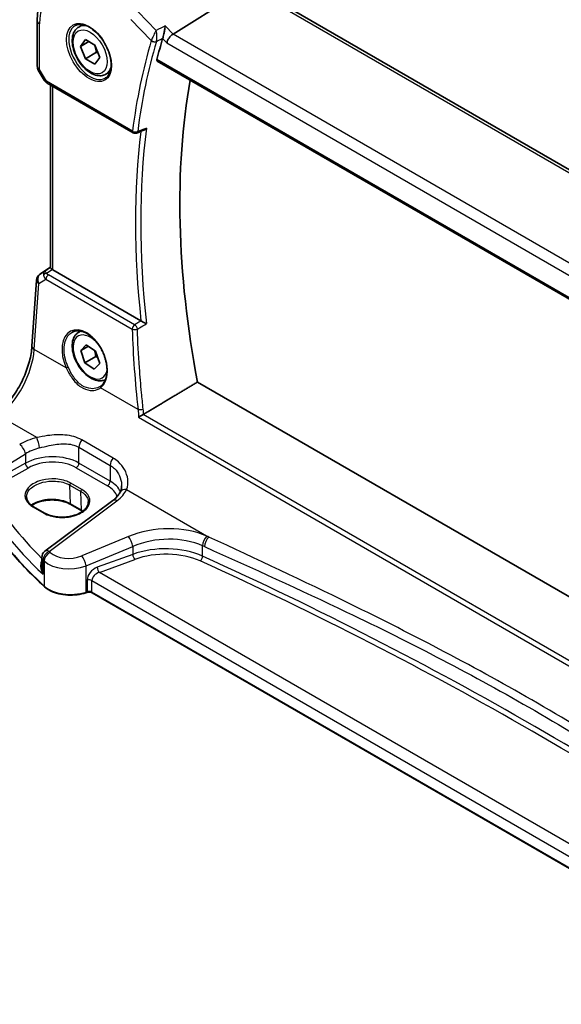
# Model space of a CAD drawing. Units: millimetres. Extents: x 0 to 5900, y 0 to 1124.
# Drawn here: x 70 to 139, y 225 to 351 of the extents above; entities that cross this region are included whole.
import ezdxf

# ---------------------------------------------------------------- set-up
doc = ezdxf.new("R2010")
doc.units = ezdxf.units.MM
for name, color, linetype, lineweight in [('Dimension (ISO)', 7, 'Continuous', 18), ('Visible (ISO)', 7, 'Continuous', 35), ('Visible Narrow (ISO)', 7, 'Continuous', 25)]:
    doc.layers.add(name, color=color, linetype=linetype, lineweight=lineweight)
doc.styles.add('Note Text (TK)', font='txt')
doc.dimstyles.new('Default - Method 1b (TK)', dxfattribs={"dimscale": 2.5, "dimtxt": 2.5, "dimasz": 2.5, "dimexe": 1, "dimexo": 1.5, "dimgap": 1, "dimtad": 1, "dimtoh": 1, "dimrnd": 1e-08, "dimdsep": 46, "dimtxsty": 'Note Text (TK)', "dimcen": 0.09, "dimdle": 5, "dimclrd": 100, "dimclre": 100, "dimclrt": 7, "dimadec": 1, "dimazin": 1, "dimtfac": 1, "dimtmove": 0, "dimatfit": 3, "dimfxl": 1, "dimtolj": 1, "dimlwd": -1, "dimlwe": -1, "dimarcsym": 0})

# ---------------------------------------------------------------- blocks, each defined once
blk = doc.blocks.new('*D14')
at = {"layer": 'Defpoints', "color": 0}
for p in [(84.31, 359.25), (222.12, 308.94), (222.12, 279.69)]:
    blk.add_point(p, dxfattribs=at)
at = {"layer": 'Dimension (ISO)', "color": 100}
for p, q in [((84.31, 363.58), (84.31, 391.39)), ((89.72, 385.37), (216.71, 312.06)), ((222.12, 284.02), (222.12, 311.82))]:
    blk.add_line(p, q, dxfattribs=at)
for points in [[(90.24, 386.28), (89.2, 384.47), (84.31, 388.5)], [(217.23, 312.96), (216.18, 311.16), (222.12, 308.94)]]:
    blk.add_solid(points, dxfattribs=at)
at = {"layer": 'Dimension (ISO)', "color": 7, "insert": (151.13, 355.75), "char_height": 6.25, "attachment_point": 4, "rotation": 330, "style": 'Note Text (TK)'}
blk.add_mtext('\\A1;{\\Q-30.000;\\W0.816;\\H0.816x; 195}', dxfattribs=at)

msp = doc.modelspace()

# ---------------------------------------------------------------- linework, layer by layer
at = {"layer": 'Visible (ISO)'}
for p, q in [((99.0996, 355.4515), (89.4491, 349.4129)), ((203.4791, 295.5601), (99.7802, 355.4307)), ((71.9923, 351.1348), (71.9923, 345.2783)), ((77.3254, 350.3272), (77.8505, 350.6303)), ((77.5679, 347.8399), (78.1802, 348.7111)), ((78.6285, 348.4523), (77.5679, 347.8399)), ((78.1802, 346.2616), (77.5679, 347.8399)), ((78.1802, 348.7111), (79.405, 348.004)), ((79.405, 348.004), (80.0173, 346.4257)), ((79.5944, 347.0781), (78.1802, 346.2616)), ((79.405, 345.5545), (78.1802, 346.2616)), ((80.0173, 346.4257), (79.405, 345.5545)), ((87.4222, 345.9582), (193.3828, 284.7818)), ((72.1263, 344.7783), (72.8629, 343.5024)), ((80.8254, 344.265), (81.3505, 344.5682)), ((73.264, 343.1251), (84.3285, 336.737)), ((73.7045, 319.3984), (73.7045, 342.8708)), ((72.3323, 318.5612), (73.7045, 319.4774)), ((85.3221, 312.581), (73.9974, 319.1194)), ((71.3073, 309.3107), (71.8899, 317.798)), ((77.3254, 311.1354), (77.5532, 311.2669)), ((77.5719, 308.7602), (78.2681, 309.5218)), ((78.5561, 309.3285), (77.5719, 308.7602)), ((78.0964, 307.1794), (77.5719, 308.7602)), ((78.2681, 309.5218), (79.4888, 308.7025)), ((79.4888, 308.7025), (80.0133, 307.1217)), ((79.5106, 307.9959), (78.0964, 307.1794)), ((79.3171, 306.3602), (78.0964, 307.1794)), ((80.0133, 307.1217), (79.3171, 306.3602)), ((194.843, 245.6749), (92.5796, 304.7167)), ((71.5248, 288.7087), (72.9391, 287.8922)), ((81.6884, 289.5012), (72.9783, 282.9875)), ((77.7135, 288.1781), (76.2993, 288.9946)), ((72.5771, 282.1867), (72.5771, 280.9777)), ((78.374, 277.7056), (78.2248, 277.6559)), ((170.6308, 224.787), (79.0557, 277.6579))]:
    msp.add_line(p, q, dxfattribs=at)
for centre, radius, start, end in [((72.9923, 345.2783), 1, 180, 210), ((84.5785, 337.17), 0.5, 240, 291.890484), ((72.8875, 317.7296), 1, 123.72965, 176.07356), ((73.5771, 282.1867), 1, 126.78998, 180)]:
    msp.add_arc(centre, radius, start, end, dxfattribs=at)
for centre, major_axis, ratio, start_param, end_param in [((89.3501, 348.6974), (-0.6212, -0.7936), 0.45894474, 4.04417731, 5.56261376), ((164.1404, 279.3228), (-56.0062, 97.0056), 0.57735027, 0.50141256, 0.53670385), ((169.0901, 282.1805), (-55.7, 96.4752), 0.57735027, 0.6015685, 1.02558233), ((12826.2035, -8121.1522), (19495.9411, -1419.7487), 0.52500312, 2.32057445, 2.32063593), ((74.7045, 319.5991), (-0.9987, -0.083), 0.6252357, 0.59930526, 0.73345339), ((77.2044, 307.1004), (3.1847, -2.6746), 0.57298861, 6.10419143, 6.14949048)]:
    msp.add_ellipse(centre, major_axis=major_axis, ratio=ratio, start_param=start_param, end_param=end_param, dxfattribs=at)
for points, knots in [([(74.1386, 355.9867), (73.8508, 355.7949), (73.5878, 355.5655), (73.1219, 355.0459), (72.919, 354.7559), (72.5749, 354.13), (72.4336, 353.794), (72.2101, 353.0866), (72.1277, 352.7151), (72.0188, 351.9442), (71.9923, 351.5447), (71.9923, 351.1348)], [2.393260873, 2.393260873, 2.393260873, 2.393260873, 2.542927229, 2.542927229, 2.692593585, 2.692593585, 2.842259942, 2.842259942, 2.991926298, 2.991926298, 3.141592654, 3.141592654, 3.141592654, 3.141592654]), ([(76.8913, 350.5254), (77.1043, 350.6365), (77.3559, 350.6843), (77.8973, 350.6385), (78.1799, 350.5572), (78.753, 350.2801), (79.0426, 350.0885), (79.6054, 349.6111), (79.8785, 349.3253), (80.3795, 348.6872), (80.6072, 348.3347), (80.9923, 347.5999), (81.1497, 347.2176), (81.3777, 346.4645), (81.4486, 346.0938), (81.499, 345.404), (81.4789, 345.0848), (81.3553, 344.5285), (81.2516, 344.2925), (81.0194, 343.9764), (80.9069, 343.8706), (80.7801, 343.7899)], [3.95168604, 3.95168604, 3.95168604, 3.95168604, 4.30898817, 4.30898817, 4.63132462, 4.63132462, 4.94280445, 4.94280445, 5.25494337, 5.25494337, 5.56846939, 5.56846939, 5.88232946, 5.88232946, 6.19532337, 6.19532337, 6.50679228, 6.50679228, 6.8203244, 6.8203244, 7.04388825, 7.04388825, 7.04388825, 7.04388825]), ([(88.436, 350.4656), (88.4359, 350.4641), (88.4357, 350.4625), (88.4178, 350.2977), (88.392, 350.1124), (88.3338, 349.7673), (88.3038, 349.6089), (88.245, 349.3365), (88.2178, 349.2214), (88.1657, 349.0263), (88.1418, 348.9457), (88.1185, 348.8776)], [-0.00060704, -0.00060704, -0.00060704, -0.00060704, 0, 0, 0.062190985, 0.062190985, 0.11039046, 0.11039046, 0.146440978, 0.146440978, 0.176581471, 0.176581471, 0.176581471, 0.176581471]), ([(80.8254, 344.265), (80.6363, 344.1558), (80.4225, 344.0914), (79.9612, 344.0517), (79.7128, 344.0835), (79.1872, 344.2426), (78.9097, 344.3823), (78.366, 344.7556), (78.1004, 344.9927), (77.6141, 345.5337), (77.3931, 345.8371), (77.0145, 346.4804), (76.8567, 346.82), (76.6185, 347.5063), (76.5384, 347.8528), (76.4682, 348.5241), (76.4786, 348.8487), (76.6012, 349.4368), (76.7113, 349.7029), (76.9983, 350.088), (77.1507, 350.2263), (77.3254, 350.3272)], [2.3561945, 2.3561945, 2.3561945, 2.3561945, 2.62003967, 2.62003967, 2.90796976, 2.90796976, 3.23592162, 3.23592162, 3.57553652, 3.57553652, 3.91252176, 3.91252176, 4.24783551, 4.24783551, 4.58455706, 4.58455706, 4.92411755, 4.92411755, 5.25395078, 5.25395078, 5.49778715, 5.49778715, 5.49778715, 5.49778715]), ([(87.4222, 345.9582), (87.4207, 345.9591), (87.4193, 345.9599), (87.3921, 345.9773), (87.3735, 346.0045), (87.3591, 346.0734), (87.3619, 346.1141), (87.3724, 346.1561)], [0.0367310841, 0.0367310841, 0.0367310841, 0.0367310841, 0.0378015571, 0.0378015571, 0.0570151694, 0.0570151694, 0.0751216968, 0.0751216968, 0.0751216968, 0.0751216968]), ([(72.8629, 343.5024), (72.8843, 343.4653), (72.9076, 343.4319), (72.9563, 343.3706), (72.9818, 343.3427), (73.0343, 343.2908), (73.0614, 343.2668), (73.117, 343.2219), (73.1454, 343.2009), (73.2037, 343.1613), (73.2336, 343.1427), (73.264, 343.1251)], [0.83221459, 0.83221459, 0.83221459, 0.83221459, 0.955310532, 0.955310532, 1.078406474, 1.078406474, 1.201502415, 1.201502415, 1.324598357, 1.324598357, 1.447694299, 1.447694299, 1.447694299, 1.447694299]), ([(85.6734, 337.071), (85.7325, 337.0948), (85.7899, 337.1278), (85.9139, 337.2183), (85.9789, 337.281), (86.0362, 337.3513), (86.0371, 337.3524), (86.038, 337.3535)], [-0.0472001253, -0.0472001253, -0.0472001253, -0.0472001253, -0.0268186929, -0.0268186929, 0, 0, 0.0004302138, 0.0004302138, 0.0004302138, 0.0004302138]), ([(73.9091, 319.1783), (73.8827, 319.1987), (73.8589, 319.2178), (73.782, 319.2822), (73.7411, 319.3227), (73.7097, 319.3713), (73.7046, 319.3858), (73.7046, 319.3984)], [0.7831655842, 0.7831655842, 0.7831655842, 0.7831655842, 0.7957694984, 0.7957694984, 0.8296099292, 0.8296099292, 0.8479319446, 0.8479319446, 0.8479319446, 0.8479319446]), ([(86.038, 312.2222), (86.0371, 312.2226), (86.0362, 312.2231), (85.9887, 312.2463), (85.9364, 312.2721), (85.8261, 312.3267), (85.768, 312.3556), (85.6479, 312.4155), (85.5856, 312.4468), (85.4763, 312.5019), (85.4294, 312.5256), (85.371, 312.5554), (85.3564, 312.5629), (85.3424, 312.57)], [-0.085706081, -0.085706081, -0.085706081, -0.085706081, -0.0852793671, -0.0852793671, -0.0633174301, -0.0633174301, -0.0423730066, -0.0423730066, -0.021692389, -0.021692389, -0.005618747, -0.005618747, 0, 0, 0, 0]), ([(76.5102, 311.1348), (76.6265, 311.1955), (76.7507, 311.2397), (77.0112, 311.2939), (77.1472, 311.3044), (77.4251, 311.2916), (77.5664, 311.2695), (77.8517, 311.1942), (77.9954, 311.142), (78.283, 311.0087), (78.4269, 310.928), (78.7122, 310.7397), (78.8536, 310.6322), (79.1305, 310.3926), (79.266, 310.2604), (79.5277, 309.9745), (79.6539, 309.8207), (79.8935, 309.4951), (80.0069, 309.3233), (80.2178, 308.9661), (80.3153, 308.7807), (80.4917, 308.4011), (80.5706, 308.2068), (80.7075, 307.8148), (80.7656, 307.617), (80.8595, 307.2231), (80.8954, 307.0271), (80.9439, 306.6421), (80.9567, 306.4531), (80.9592, 306.0874), (80.9489, 305.9106), (80.9061, 305.5735), (80.8735, 305.4133), (80.7873, 305.1129), (80.7335, 304.9729), (80.6063, 304.7154), (80.5326, 304.5983), (80.3618, 304.3825), (80.2633, 304.2863), (80.1564, 304.2065)], [-0.75859894, -0.75859894, -0.75859894, -0.75859894, -0.58456855, -0.58456855, -0.41374784, -0.41374784, -0.24995239, -0.24995239, -0.09111058, -0.09111058, 0.06542018, 0.06542018, 0.22121784, 0.22121784, 0.37702944, 0.37702944, 0.5331466, 0.5331466, 0.68963751, 0.68963751, 0.84646365, 0.84646365, 1.00353309, 1.00353309, 1.16072602, 1.16072602, 1.31791479, 1.31791479, 1.47499734, 1.47499734, 1.63196791, 1.63196791, 1.78906186, 1.78906186, 1.94701848, 1.94701848, 2.10743664, 2.10743664, 2.28141381, 2.28141381, 2.28141381, 2.28141381]), ([(80.7535, 305.0343), (80.5828, 304.9484), (80.395, 304.8972), (79.9612, 304.8598), (79.7128, 304.8917), (79.1872, 305.0507), (78.9097, 305.1904), (78.366, 305.5637), (78.1004, 305.8009), (77.6141, 306.3419), (77.3931, 306.6453), (77.0145, 307.2886), (76.8567, 307.6281), (76.6185, 308.3144), (76.5384, 308.661), (76.4682, 309.3323), (76.4786, 309.6569), (76.6012, 310.2449), (76.7113, 310.511), (76.9983, 310.8962), (77.1507, 311.0345), (77.3254, 311.1354)], [1.26090738, 1.26090738, 1.26090738, 1.26090738, 1.49180915, 1.49180915, 1.77973923, 1.77973923, 2.1076911, 2.1076911, 2.44730599, 2.44730599, 2.78429123, 2.78429123, 3.11960498, 3.11960498, 3.45632653, 3.45632653, 3.79588702, 3.79588702, 4.12572025, 4.12572025, 4.36955662, 4.36955662, 4.36955662, 4.36955662]), ([(66.5287, 300.4143), (66.9982, 300.7653), (67.4738, 301.2026), (68.3855, 302.2137), (68.8216, 302.7872), (69.6125, 304.0205), (69.9672, 304.6802), (70.5637, 306.0273), (70.8054, 306.7147), (71.1566, 308.0548), (71.2659, 308.7073), (71.3073, 309.3107)], [-1.48352986, -1.48352986, -1.48352986, -1.48352986, -1.20427718, -1.20427718, -0.9250245, -0.9250245, -0.64577182, -0.64577182, -0.36651914, -0.36651914, -0.08726646, -0.08726646, -0.08726646, -0.08726646]), ([(85.0127, 300.2051), (85.0134, 300.2056), (85.0142, 300.2062), (85.053, 300.2353), (85.0968, 300.2657), (85.1913, 300.3274), (85.2421, 300.3588), (85.352, 300.4229), (85.4114, 300.4556), (85.5138, 300.508), (85.5561, 300.5284), (85.5965, 300.5463)], [-0.0818173371, -0.0818173371, -0.0818173371, -0.0818173371, -0.0814247462, -0.0814247462, -0.0615797824, -0.0615797824, -0.0423522405, -0.0423522405, -0.0221875195, -0.0221875195, -0.0077896532, -0.0077896532, -0.0077896532, -0.0077896532]), ([(72.9052, 278.4342), (72.012, 279.2578), (71.1609, 280.0969), (69.5462, 281.803), (68.7825, 282.67), (67.3452, 284.4292), (66.6716, 285.3213), (65.4169, 287.1273), (64.8358, 288.0413), (63.7683, 289.8881), (63.2819, 290.8208), (62.8437, 291.7612)], [1.796767008, 1.796767008, 1.796767008, 1.796767008, 1.856095048, 1.856095048, 1.915423088, 1.915423088, 1.974751129, 1.974751129, 2.034079169, 2.034079169, 2.093407209, 2.093407209, 2.093407209, 2.093407209]), ([(82.8284, 291.4101), (82.8284, 291.3477), (82.8258, 291.2861), (82.8155, 291.1656), (82.8079, 291.1066), (82.7878, 290.9918), (82.7753, 290.936), (82.746, 290.828), (82.7291, 290.7758), (82.6912, 290.6754), (82.6702, 290.6272), (82.6473, 290.5812)], [0.477289941, 0.477289941, 0.477289941, 0.477289941, 0.514862631, 0.514862631, 0.55243532, 0.55243532, 0.59000801, 0.59000801, 0.6275807, 0.6275807, 0.66515339, 0.66515339, 0.66515339, 0.66515339]), ([(70.6108, 290.0236), (70.6068, 289.9296), (70.6155, 289.836), (70.6586, 289.6496), (70.693, 289.5568), (70.7886, 289.3733), (70.8498, 289.2826), (70.9989, 289.1063), (71.0868, 289.0206), (71.2878, 288.8576), (71.4008, 288.7803), (71.5248, 288.7087)], [2.330615578, 2.330615578, 2.330615578, 2.330615578, 2.492810993, 2.492810993, 2.655006408, 2.655006408, 2.817201823, 2.817201823, 2.979397238, 2.979397238, 3.141592654, 3.141592654, 3.141592654, 3.141592654]), ([(82.6473, 290.5812), (82.6125, 290.5111), (82.5722, 290.4399), (82.4798, 290.296), (82.4278, 290.2232), (82.3118, 290.0772), (82.2479, 290.0039), (82.108, 289.8579), (82.0321, 289.7852), (81.8688, 289.6416), (81.7814, 289.5707), (81.6884, 289.5012)], [1.095161192, 1.095161192, 1.095161192, 1.095161192, 1.179816243, 1.179816243, 1.264471295, 1.264471295, 1.349126346, 1.349126346, 1.433781398, 1.433781398, 1.518436449, 1.518436449, 1.518436449, 1.518436449]), ([(76.2993, 288.9946), (76.0543, 289.136), (75.7675, 289.2573), (75.1376, 289.4445), (74.7944, 289.5103), (74.0868, 289.5779), (73.7225, 289.5795), (73.0115, 289.518), (72.6651, 289.4548), (72.0273, 289.2717), (71.736, 289.1519), (71.4098, 288.9681), (71.337, 288.923), (71.2685, 288.8762)], [1.57079633, 1.57079633, 1.57079633, 1.57079633, 1.88072913, 1.88072913, 2.19216339, 2.19216339, 2.50494837, 2.50494837, 2.81776756, 2.81776756, 3.12928365, 3.12928365, 3.22506801, 3.22506801, 3.22506801, 3.22506801]), ([(72.9391, 287.8922), (73.0577, 287.8237), (73.1864, 287.7604), (73.4609, 287.6462), (73.6068, 287.5954), (73.9121, 287.5077), (74.0715, 287.4709), (74.4, 287.4125), (74.5691, 287.391), (74.9122, 287.3641), (75.0863, 287.3587), (75.435, 287.3642), (75.6095, 287.3751), (75.9543, 287.413), (76.1245, 287.4399), (76.456, 287.509), (76.6172, 287.5512), (76.9265, 287.6493), (77.0746, 287.7053), (77.3536, 287.8293), (77.4846, 287.8972), (77.7264, 288.043), (77.8373, 288.1208), (78.0366, 288.2839), (78.125, 288.3692), (78.2784, 288.5454), (78.343, 288.6363), (78.4483, 288.8228), (78.4882, 288.9184), (78.5457, 289.1252), (78.5586, 289.2362), (78.5538, 289.3467)], [3.14159265, 3.14159265, 3.14159265, 3.14159265, 3.29661977, 3.29661977, 3.45180837, 3.45180837, 3.60737591, 3.60737591, 3.76333461, 3.76333461, 3.91957975, 3.91957975, 4.07596322, 4.07596322, 4.232323, 4.232323, 4.38849864, 4.38849864, 4.54435451, 4.54435451, 4.69983674, 4.69983674, 4.85510909, 4.85510909, 5.01084342, 5.01084342, 5.16874999, 5.16874999, 5.33220725, 5.33220725, 5.52332273, 5.52332273, 5.52332273, 5.52332273]), ([(72.9052, 278.4342), (73.1282, 278.2286), (73.4017, 278.0468), (74.0237, 277.7416), (74.3725, 277.6182), (75.1151, 277.4383), (75.5089, 277.3818), (76.3072, 277.34), (76.7115, 277.3547), (77.4953, 277.4543), (77.8745, 277.5391), (78.2248, 277.6559)], [4.4864183, 4.4864183, 4.4864183, 4.4864183, 4.79341182, 4.79341182, 5.10040535, 5.10040535, 5.40739887, 5.40739887, 5.7143924, 5.7143924, 6.02138592, 6.02138592, 6.02138592, 6.02138592]), ([(78.374, 277.7056), (78.4154, 277.7194), (78.4616, 277.7306), (78.5587, 277.7456), (78.6098, 277.7495), (78.7118, 277.7495), (78.7628, 277.7456), (78.8599, 277.7306), (78.9061, 277.7194), (78.9889, 277.6918), (79.0256, 277.6753), (79.0557, 277.6579)], [3.40339204, 3.40339204, 3.40339204, 3.40339204, 3.66519143, 3.66519143, 3.92699082, 3.92699082, 4.1887902, 4.1887902, 4.45058959, 4.45058959, 4.71238898, 4.71238898, 4.71238898, 4.71238898])]:
    msp.add_open_spline(points, degree=3, knots=knots, dxfattribs=at)
for points, weights in [([(79.3315, 348.0464), (79.5142, 347.6308), (79.5944, 347.0781)], [1.07507328929, 1.09062147895, 1]), ([(79.5944, 347.0781), (79.6974, 347.0453), (79.79, 347.0117)], [1, 1.01779072451, 1.03148954498]), ([(79.3598, 308.7891), (79.4678, 308.4428), (79.5106, 307.9959)], [1.0769666907, 1.07190326087, 1]), ([(79.5106, 307.9959), (79.6425, 307.9444), (79.7577, 307.8921)], [1, 1.02297252943, 1.03912236628])]:
    msp.add_rational_spline(points, weights, degree=2, dxfattribs=at)
for points, degree in [([(88.1185, 348.8776), (88.1147, 348.8665), (88.1112, 348.8557), (88.1081, 348.845)], 3), ([(85.3221, 312.581), (85.3286, 312.5773), (85.3353, 312.5736), (85.3424, 312.57)], 3), ([(92.5796, 304.7167), (89.1289, 302.6542), (85.6595, 300.5789)], 2), ([(85.5965, 300.5463), (85.6186, 300.5562), (85.6397, 300.5671), (85.6595, 300.5789)], 3), ([(77.8212, 288.113), (77.7862, 288.1351), (77.7503, 288.1568), (77.7135, 288.1781)], 3)]:
    msp.add_open_spline(points, degree=degree, dxfattribs=at)
at = {"layer": 'Visible Narrow (ISO)'}
for p, q in [((99.2432, 355.3586), (202.9421, 295.4881)), ((87.2732, 349.8904), (84.9684, 352.2855)), ((72.2852, 344.87), (72.2852, 350.7266)), ((84.0361, 351.293), (86.643, 348.5838)), ((89.4491, 349.4129), (88.436, 350.4656)), ((193.6443, 289.2557), (89.4491, 349.4129)), ((88.1081, 348.845), (88.643, 348.2891)), ((88.643, 348.2891), (193.025, 288.0242)), ((193.3439, 284.9734), (87.3724, 346.1561)), ((72.2852, 344.87), (72.1263, 344.7783)), ((73.1605, 343.354), (72.2852, 344.87)), ((84.225, 336.9659), (73.1605, 343.354)), ((73.9974, 319.1194), (73.9974, 342.7017)), ((72.3512, 318.573), (73.7045, 319.4766)), ((72.9439, 318.9193), (72.3512, 318.573)), ((73.7045, 319.4227), (72.9439, 318.9193)), ((73.198, 318.7077), (73.9091, 319.1783)), ((72.1831, 317.394), (73.0952, 317.927)), ((73.0952, 317.927), (84.1883, 311.5224)), ((84.5096, 312.0791), (73.4166, 318.4836)), ((71.6006, 308.9066), (72.1831, 317.394)), ((75.7219, 306.5272), (71.6006, 308.9066)), ((84.9454, 301.202), (80.1352, 303.9791)), ((71.9162, 297.591), (67.066, 300.3913)), ((85.0127, 300.2051), (192.9487, 237.8882)), ((192.9705, 238.5539), (85.5965, 300.5463)), ((81.7388, 294.9578), (77.7172, 297.2797)), ((77.3423, 296.3424), (81.3639, 294.0206)), ((77.3423, 294.3123), (77.3423, 296.3424)), ((65.8252, 292.6304), (70.4611, 295.4854)), ((70.4611, 295.4854), (70.4611, 294.2947)), ((70.4611, 294.2947), (65.8252, 291.7071)), ((66.1721, 291.0917), (70.808, 293.6793)), ((77.0011, 293.7073), (81.0227, 291.3854)), ((81.3639, 291.9904), (77.3423, 294.3123)), ((81.3639, 294.0206), (81.3639, 291.9904)), ((76.1842, 291.4752), (77.5985, 290.6587)), ((76.258, 289.0805), (76.1842, 291.4752)), ((77.7349, 290.9064), (76.3206, 291.7229)), ((83.4812, 290.9139), (94.0503, 284.8118)), ((77.6722, 288.264), (77.5985, 290.6587)), ((71.4199, 288.6958), (72.8341, 287.8793)), ((73.5155, 282.9645), (82.2256, 289.4781)), ((77.6722, 288.264), (76.258, 289.0805)), ((83.7047, 284.8817), (77.6999, 282.4017)), ((78.2615, 281.1239), (84.2663, 283.6039)), ((84.2663, 283.6039), (84.2663, 282.5853)), ((93.2375, 282.3612), (93.2375, 283.695)), ((84.2663, 282.5853), (79.7087, 280.9211)), ((72.7279, 280.0259), (72.7279, 281.8819)), ((72.8713, 281.7449), (72.8713, 278.52)), ((78.2615, 277.7456), (78.2615, 281.1239)), ((79.971, 280.2702), (84.5287, 281.9344)), ((171.1146, 227.6485), (79.971, 280.2702)), ((78.4108, 279.2645), (78.4108, 277.7953)), ((79.0143, 279.2186), (170.6326, 226.3228)), ((79.0143, 277.7495), (79.0143, 279.2186)), ((78.4108, 277.7953), (78.2615, 277.7456)), ((170.6308, 224.8547), (79.0143, 277.7495))]:
    msp.add_line(p, q, dxfattribs=at)
for centre, major_axis, ratio, start_param, end_param in [((78.6512, 347.0512), (-4.5014, 7.7967), 0.57735027, 5.49778714, 7.06858347), ((72.9923, 351.1348), (-1, 0), 0.57735027, 0, 0.78539816), ((78.7877, 347.13), (1.945, -3.3688), 0.57735027, 3.11689743, 6.30788053), ((79.0754, 347.2961), (-1.75, 3.0311), 0.57735027, 5.74410196, 6.28318531), ((163.0797, 278.7104), (56.3009, -97.516), 0.57735027, 3.64319981, 3.78809755), ((163.4025, 278.8967), (-56.0519, 97.0847), 0.57735027, 0.50160716, 0.64650489), ((86.9966, 348.7879), (-0.4795, 0.1418), 0.71591311, 0.97361703, 2.4571469), ((87.0018, 348.8043), (-0.4731, 0.1619), 0.68910107, 1.00789198, 2.48687807), ((72.9923, 345.2783), (-1, 0), 0.57735027, 0, 0.78539816), ((79.0754, 347.2961), (1.75, -3.0311), 0.57735027, 0, 0.53908334), ((73.8985, 343.7087), (1.0509, 0.1639), 0.32934228, 3.26824191, 3.88372162), ((73.514, 343.5581), (-0.25, -0.433), 0.57735027, 5.49778714, 6.28318531), ((84.5785, 337.17), (-0.4958, 0.0645), 0.65172277, 0.8651871, 2.34871696), ((84.5785, 337.17), (-0.25, -0.433), 0.57735027, 5.49778714, 6.28318531), ((164.1404, 279.3228), (56.2353, -97.4024), 0.57735027, 3.79503328, 4.06075759), ((84.5785, 337.17), (0.1864, -0.4639), 0.5800335, 0, 0.72519729), ((164.4631, 279.5091), (-55.9862, 96.971), 0.57735027, 0.64751987, 0.92327645), ((73.4802, 318.0758), (0.5198, -0.8544), 0.50513422, 3.18085107, 3.9649682), ((73.4802, 318.0758), (-0.5406, 0.8414), 0.14285003, 5.46568625, 6.24980338), ((72.8875, 317.7296), (-0.9977, 0.0685), 0.52219131, 0, 0.82332442), ((72.8875, 317.7296), (-0.5045, 0.8634), 0.77915995, 0.0482238, 1.50509308), ((72.8875, 317.7296), (-0.5553, 0.8317), 0.59411967, 6.24561175, 6.28318531), ((73.2288, 318.3188), (-0.4703, -0.1699), 0.7690198, 4.50458337, 5.47191268), ((73.8668, 318.3017), (-1.0163, 0.4436), 0.68018995, 0.37155991, 1.04431206), ((73.4474, 318.0947), (-0.25, -0.433), 0.57735027, 4.01425728, 5.41052068), ((73.836, 318.6906), (-0.6478, 0.1178), 0.51534664, 0.29110912, 0.96386127), ((78.0947, 307.542), (-1.7598, 3.7318), 0.62523539, 3.2683234, 7.83115103), ((79.0754, 308.1043), (-1.75, 3.0311), 0.57735027, 6.12914384, 6.28318531), ((84.5405, 311.6902), (-0.25, -0.433), 0.57735027, 4.01425728, 5.41052068), ((84.5405, 311.6902), (0.4997, 0.0174), 0.44501984, 3.91481614, 5.38660324), ((163.9571, 278.5495), (48.0769, -101.9618), 0.6252338, 4.11031134, 4.21095441), ((84.5405, 311.6902), (-0.2539, 0.4307), 0.47968433, 4.06439168, 5.48964993), ((78.7926, 307.941), (1.55, -2.6847), 0.57735027, 1.84261397, 6.91174679), ((66.6312, 306.209), (3.4331, 6.6751), 0.5421547, 3.98791397, 5.38417738), ((72.305, 309.2422), (-0.9977, 0.0685), 0.52219131, 0, 0.82332442), ((75.8627, 306.5943), (0.1821, 0.0827), 0.02266756, 3.81753588, 5.29646655), ((80.2761, 304.0462), (-0.1197, 0.1602), 0.77422827, 0, 1.41737835), ((85.2976, 301.3698), (-0.497, -0.0551), 0.37862133, 0.74202731, 2.20520182), ((73.7452, 294.0955), (-5.9919, -0.4983), 0.6252357, 4.97020724, 5.39348249), ((71.9778, 296.8132), (-0.2439, 0.9698), 0.20337592, 4.05934023, 5.59021707), ((78.0494, 296.7507), (0.5, 0.866), 0.57735027, 1.27447633, 2.35619449), ((69.792, 295.9145), (-0.5244, 0.8515), 0.49401856, 3.91402987, 5.4802648), ((73.8068, 293.3177), (4.9896, 0.5079), 0.63405227, 1.81611042, 2.23938568), ((73.8068, 292.1427), (-4.9993, -0.1405), 0.59519207, 3.9102629, 5.42869935), ((82.071, 294.4288), (0.5, 0.866), 0.57735027, 1.27447633, 2.35619449), ((70.7957, 294.0802), (-0.2437, 0.4366), 0.52588929, 0.79432256, 2.36329239), ((73.8191, 291.7419), (4.4992, 0.141), 0.59713441, 0.76668294, 2.28511939), ((76.9888, 294.1082), (0.25, 0.433), 0.57735027, 3.9618974, 5.49778714), ((144.9138, 304.564), (-85, 0), 0.57735027, 0.26278728, 0.55942748), ((76.3256, 291.5625), (0.1, 0.1732), 0.57735027, 0.82030475, 2.39110108), ((81.0104, 291.7863), (0.25, 0.433), 0.57735027, 3.9618974, 5.49778714), ((77.8407, 289.42), (4.4992, 0.141), 0.59713441, 0.17199903, 0.76668294), ((77.8284, 289.8209), (-4.9993, -0.1405), 0.59519207, 3.37308769, 3.9102629), ((77.7668, 291.7737), (-5.9919, -0.4983), 0.6252357, 2.35660959, 2.77988485), ((83.5428, 290.1361), (-0.8955, 0.445), 0.73052492, 5.1253777, 6.28318531), ((144.9138, 308.2697), (84.9855, 2.6314), 0.59690635, 3.44227987, 3.67935355), ((144.8891, 309.0714), (-83.9853, -2.6326), 0.59713441, 0.31802542, 0.5151299), ((73.8782, 287.7066), (-3.3655, 0), 0.57735027, 3.92699082, 5.61822269), ((77.7398, 290.746), (-0.1, -0.1732), 0.57735027, 3.9618974, 5.53269373), ((71.4248, 288.5355), (0.1, 0.1732), 0.57735027, 0, 0.82030475), ((76.3993, 289.1678), (-0.1, -0.1732), 0.57735027, 5.53269373, 6.28318531), ((82.2873, 288.7003), (-0.5989, 0.8008), 0.55422158, 5.4329486, 6.28318531), ((72.8391, 287.719), (0.1, 0.1732), 0.57735027, 0, 0.82030475), ((77.8135, 288.3513), (-0.1, -0.1732), 0.57735027, 5.53269373, 6.28318531), ((75.2924, 286.8901), (-3.3655, 0), 0.57735027, 3.84316862, 3.92699082), ((88.2047, 280.2153), (-8.9879, -0.7474), 0.6252357, 3.98993056, 5.18404298), ((83.7663, 284.1039), (-0.3817, 0.9243), 0.35818112, 4.0008468, 5.54908364), ((88.2663, 279.4375), (7.9858, 0.7564), 0.63078087, 0.84061023, 2.03472266), ((93.8588, 284.1474), (0.4084, 0.9128), 0.51312604, 0.81645542, 2.300562), ((94.112, 284.034), (0.4089, 0.9126), 0.51350799, 0.81673878, 2.30083888), ((-216.2878, 23.7789), (-498.3465, -41.4401), 0.6252357, 3.98928295, 3.98993056), ((88.2663, 278.5299), (-7.9988, -0.2345), 0.59592145, 4.02440526, 5.21851769), ((-216.2262, 23.0011), (497.3447, 41.448), 0.62532566, 0.84756845, 0.84821605), ((73.5771, 282.1867), (-1, 0), 0.57735027, 0, 0.55624095), ((73.5771, 282.1867), (0.6923, 0.7216), 0.68179767, 1.02556477, 2.51138152), ((73.7188, 282.0513), (0.6896, 0.7242), 0.68058111, 1.02302302, 2.50877689), ((73.5771, 282.1867), (-0.5989, 0.8008), 0.55422158, 5.4329486, 6.28318531), ((144.8522, 314.4146), (-83.8867, -6.9756), 0.6252357, 0.50429618, 0.50748271), ((76.1999, 283.9571), (-2.996, -0.2491), 0.6252357, 0.50748271, 2.04245033), ((77.7615, 281.6239), (-0.3817, 0.9243), 0.35818112, 4.0008468, 5.54908364), ((84.5163, 282.3353), (0.1715, -0.4697), 0.38855278, 4.01637577, 5.57813932), ((88.2787, 278.1291), (7.4987, 0.235), 0.59713441, 0.88156745, 2.07567988), ((92.9268, 282.135), (-0.2066, -0.4553), 0.50966867, 0.76711154, 2.30323148), ((-216.2262, 42.9873), (-497.9325, -15.5916), 0.59711496, 3.79341116, 4.02318019), ((144.9138, 313.6368), (84.8885, 6.9678), 0.624708, 3.64660127, 3.6497878), ((76.2615, 283.1793), (3.9972, 0.2433), 0.61381849, 3.66367362, 5.19864124), ((79.7556, 279.7128), (-1.1336, -1.0369), 0.69790167, 4.17915678, 5.71504652), ((79.9587, 280.6711), (0.1715, -0.4697), 0.38855278, 4.01637577, 5.57813932), ((-216.2138, 42.5864), (497.4324, 15.5922), 0.59713441, 0.65179843, 0.88156745), ((80.0056, 279.4628), (0.9101, 0.5478), 0.71730704, 1.19811008, 2.73399982), ((73.0408, 278.5813), (-0.1356, -0.147), 0.6920291, 5.63934853, 6.28318531), ((76.2615, 279.7456), (-4, 0), 0.57735027, 0.55942748, 2.0943951), ((78.6608, 279.0145), (0.5, 0), 0.57735027, 0.78539816, 2.0943951), ((78.1615, 277.8456), (0.0632, -0.1897), 0.40824829, 0, 0.88607712), ((78.3108, 277.8953), (0.0632, -0.1897), 0.40824829, 0, 0.88607712), ((78.6608, 277.5453), (-0.5, 0), 0.57735027, 3.92699082, 5.23598776), ((79.1557, 277.8311), (-0.1, -0.1732), 0.57735027, 5.49778714, 6.28318531)]:
    msp.add_ellipse(centre, major_axis=major_axis, ratio=ratio, start_param=start_param, end_param=end_param, dxfattribs=at)
for centre, major_axis in [((78.6512, 347.0512), (-2.0449, 3.5419)), ((78.7926, 347.1328), (1.55, -2.6847))]:
    msp.add_ellipse(centre, major_axis=major_axis, ratio=0.57735027, dxfattribs=at)
for points in [[(88.436, 350.4656), (88.0484, 350.2739), (87.6608, 350.0821), (87.2732, 349.8904)], [(88.1185, 348.8776), (88.1182, 348.8774), (88.1179, 348.8773), (88.1176, 348.8771)], [(85.3424, 312.57), (85.3422, 312.5699), (85.342, 312.5698), (85.3418, 312.5697)], [(84.9454, 301.202), (84.985, 300.8764), (85.0076, 300.5431), (85.0127, 300.2051)], [(85.6595, 300.5789), (85.6502, 300.8058), (85.6333, 301.03), (85.6089, 301.2509)]]:
    msp.add_open_spline(points, degree=3, dxfattribs=at)
for points, knots in [([(87.2732, 349.8904), (87.2223, 349.7986), (87.1657, 349.6926), (87.0617, 349.4906), (87.0154, 349.3987), (86.9379, 349.2408), (86.9075, 349.1778), (86.8439, 349.0437), (86.8102, 348.971), (86.7498, 348.8375), (86.7227, 348.7761), (86.6824, 348.6818), (86.668, 348.6472), (86.655, 348.6151)], [-0.0004141171, -0.0004141171, -0.0004141171, -0.0004141171, 0.024413675, 0.024413675, 0.0430270415, 0.0430270415, 0.0548836278, 0.0548836278, 0.0681321586, 0.0681321586, 0.0799127283, 0.0799127283, 0.0872755843, 0.0872755843, 0.0872755843, 0.0872755843]), ([(87.3091, 348.4774), (87.3189, 348.5102), (87.3277, 348.546), (87.3478, 348.6445), (87.3572, 348.7097), (87.3714, 348.8529), (87.3754, 348.9318), (87.3776, 349.0789), (87.3763, 349.1485), (87.368, 349.3245), (87.3582, 349.4282), (87.3269, 349.6586), (87.3023, 349.7818), (87.2732, 349.8904)], [-0.0872755843, -0.0872755843, -0.0872755843, -0.0872755843, -0.0799127283, -0.0799127283, -0.0681321586, -0.0681321586, -0.0548836278, -0.0548836278, -0.0430270415, -0.0430270415, -0.024413675, -0.024413675, 0.0004141171, 0.0004141171, 0.0004141171, 0.0004141171]), ([(86.655, 348.6151), (86.6528, 348.6098), (86.6508, 348.6045), (86.6468, 348.5941), (86.6449, 348.5889), (86.643, 348.5838)], [-0.00242197639, -0.00242197639, -0.00242197639, -0.00242197639, -0.00121098819, -0.00121098819, 0, 0, 0, 0]), ([(87.3039, 348.461), (87.3047, 348.4637), (87.3055, 348.4664), (87.3072, 348.4719), (87.3081, 348.4746), (87.3091, 348.4774)], [0, 0, 0, 0, 0.00121098819, 0.00121098819, 0.00242197639, 0.00242197639, 0.00242197639, 0.00242197639]), ([(87.3091, 348.4774), (87.39, 348.5174), (87.4709, 348.5574), (87.5518, 348.5974), (87.7404, 348.6906), (87.929, 348.7839), (88.1176, 348.8771)], [0.258190298, 0.258190298, 0.258190298, 0.258190298, 0.289646637, 0.289646637, 0.289646637, 0.362989815, 0.362989815, 0.362989815, 0.362989815]), ([(86.038, 337.3535), (85.7323, 337.2306), (85.4266, 337.1076), (85.1208, 336.9847), (85.0461, 336.9547), (84.9713, 336.9246), (84.8965, 336.8945)], [-0.359292546, -0.359292546, -0.359292546, -0.359292546, -0.237961302, -0.237961302, -0.237961302, -0.208286957, -0.208286957, -0.208286957, -0.208286957]), ([(85.3418, 312.5697), (85.1504, 312.4568), (84.959, 312.344), (84.7676, 312.2312), (84.6816, 312.1805), (84.5956, 312.1298), (84.5096, 312.0791)], [0.755039962, 0.755039962, 0.755039962, 0.755039962, 0.831004993, 0.831004993, 0.831004993, 0.865134671, 0.865134671, 0.865134671, 0.865134671]), ([(84.8585, 311.5273), (84.9445, 311.578), (85.0304, 311.6286), (85.1164, 311.6793), (85.4236, 311.8603), (85.7308, 312.0412), (86.038, 312.2222)], [-0.865134671, -0.865134671, -0.865134671, -0.865134671, -0.831004993, -0.831004993, -0.831004993, -0.709091674, -0.709091674, -0.709091674, -0.709091674]), ([(85.6089, 301.2509), (85.5312, 301.9536), (85.459, 302.6548), (85.2904, 304.4207), (85.2014, 305.4832), (85.125, 306.5412), (85.0042, 308.2152), (84.9153, 309.8779), (84.8585, 311.5273)], [1.338810772, 1.338810772, 1.338810772, 1.338810772, 1.359196338, 1.359196338, 1.390278146, 1.390278146, 1.390278146, 1.439453848, 1.439453848, 1.439453848, 1.439453848]), ([(75.9647, 306.6365), (75.7749, 307.0576), (75.6326, 307.4989), (75.4036, 308.6565), (75.4193, 309.3587), (75.7566, 310.4695), (76.0653, 310.8868), (76.4837, 311.1207), (76.4969, 311.1278), (76.5102, 311.1348)], [-2.28141381, -2.28141381, -2.28141381, -2.28141381, -1.92848495, -1.92848495, -1.34133, -1.34133, -0.77683903, -0.77683903, -0.75859894, -0.75859894, -0.75859894, -0.75859894]), ([(75.7219, 306.5272), (75.9259, 306.0876), (76.1607, 305.659), (76.7689, 304.7902), (77.1657, 304.3786), (77.9879, 303.8424), (78.4043, 303.693), (79.1141, 303.6237), (79.4129, 303.6576), (79.8458, 303.8039), (79.9996, 303.8821), (80.1352, 303.9791)], [-0.711030897, -0.711030897, -0.711030897, -0.711030897, -0.563415585, -0.563415585, -0.376394202, -0.376394202, -0.20910789, -0.20910789, -0.080426112, -0.080426112, 0, 0, 0, 0]), ([(80.0654, 304.1437), (79.9611, 304.0774), (79.8475, 304.0218), (79.4713, 303.8859), (79.1844, 303.8479), (78.5046, 303.9042), (78.1069, 304.0438), (77.3254, 304.5558), (76.9506, 304.9527), (76.3777, 305.7939), (76.1571, 306.2096), (75.9647, 306.6365)], [0.019760412, 0.019760412, 0.019760412, 0.019760412, 0.080426112, 0.080426112, 0.20910789, 0.20910789, 0.376394202, 0.376394202, 0.563415585, 0.563415585, 0.711030897, 0.711030897, 0.711030897, 0.711030897]), ([(77.7172, 297.2797), (77.0894, 297.6422), (76.3393, 297.8477), (74.8206, 297.9825), (74.0563, 297.9388), (72.8314, 297.7738), (72.3639, 297.6875), (71.9162, 297.591)], [0, 0, 0, 0, 0.266382686, 0.266382686, 0.511787476, 0.511787476, 0.665165469, 0.665165469, 0.665165469, 0.665165469]), ([(72.2826, 296.2633), (72.6872, 296.3705), (73.1059, 296.4751), (74.1943, 296.7025), (74.8649, 296.7987), (76.1801, 296.7829), (76.8191, 296.6445), (77.3423, 296.3424)], [-0.665165469, -0.665165469, -0.665165469, -0.665165469, -0.511787476, -0.511787476, -0.266382686, -0.266382686, 0, 0, 0, 0]), ([(83.4812, 290.9139), (83.6429, 291.3084), (83.69, 291.7704), (83.5693, 292.6539), (83.4304, 293.0728), (83.0126, 293.8298), (82.7452, 294.1715), (82.2135, 294.6498), (81.9857, 294.8153), (81.7388, 294.9578)], [-0.66515339, -0.66515339, -0.66515339, -0.66515339, -0.454418313, -0.454418313, -0.27227861, -0.27227861, -0.104722542, -0.104722542, 0, 0, 0, 0]), ([(81.3639, 294.0206), (81.5696, 293.9018), (81.7573, 293.7591), (82.1896, 293.3367), (82.4004, 293.0262), (82.7141, 292.3284), (82.8064, 291.9373), (82.8272, 291.5059), (82.8284, 291.4579), (82.8284, 291.4101)], [0, 0, 0, 0, 0.104722542, 0.104722542, 0.27227861, 0.27227861, 0.454418313, 0.454418313, 0.477289941, 0.477289941, 0.477289941, 0.477289941]), ([(76.3206, 291.7229), (76.1588, 291.8163), (75.981, 291.8998), (75.2232, 292.1859), (74.5424, 292.2946), (73.3061, 292.2677), (72.7522, 292.1745), (71.9538, 291.9082), (71.6711, 291.7786), (71.4254, 291.6274), (71.1796, 291.4763), (70.9709, 291.3037), (70.5487, 290.8193), (70.409, 290.4858), (70.4002, 289.7472), (70.6017, 289.3442), (71.1054, 288.8976), (71.2542, 288.7915), (71.4199, 288.6958)], [0, 0, 0, 0, 0.19809655, 0.19809655, 0.78810073, 0.78810073, 1.26839367, 1.26839367, 1.56857675, 1.56857675, 1.56857675, 1.86875984, 1.86875984, 2.34905277, 2.34905277, 2.93870757, 2.93870757, 3.14159265, 3.14159265, 3.14159265, 3.14159265]), ([(70.6108, 290.0236), (70.6239, 290.3247), (70.7547, 290.6264), (71.1432, 291.0735), (71.3399, 291.2367), (71.5715, 291.3797), (71.8031, 291.5227), (72.0695, 291.6454), (72.8218, 291.8977), (73.3438, 291.9863), (74.5087, 292.013), (75.1501, 291.9112), (75.8642, 291.6419), (76.0318, 291.5632), (76.1842, 291.4752)], [-2.33061558, -2.33061558, -2.33061558, -2.33061558, -1.86875984, -1.86875984, -1.56857675, -1.56857675, -1.56857675, -1.26839367, -1.26839367, -0.78810073, -0.78810073, -0.19809655, -0.19809655, 0, 0, 0, 0]), ([(72.8341, 287.8793), (73.079, 287.738), (73.3608, 287.6194), (74.157, 287.3844), (74.7097, 287.3127), (75.9447, 287.3332), (76.6255, 287.4678), (77.7752, 287.9445), (78.2361, 288.2904), (78.7822, 289.1084), (78.8263, 289.5871), (78.4608, 290.3569), (78.1525, 290.6652), (77.7349, 290.9064)], [3.14159265, 3.14159265, 3.14159265, 3.14159265, 3.44136436, 3.44136436, 3.92099909, 3.92099909, 4.51051695, 4.51051695, 5.11360631, 5.11360631, 5.77172325, 5.77172325, 6.28318531, 6.28318531, 6.28318531, 6.28318531]), ([(77.5985, 290.6587), (77.992, 290.4315), (78.2825, 290.1407), (78.5063, 289.6688), (78.5459, 289.5083), (78.5524, 289.3467)], [-6.283185307, -6.283185307, -6.283185307, -6.283185307, -5.771723246, -5.771723246, -5.523322729, -5.523322729, -5.523322729, -5.523322729]), ([(174.4944, 238.3674), (169.8546, 241.7026), (165.1021, 245.0639), (152.5302, 253.6107), (144.5442, 258.6971), (128.4793, 267.9722), (120.4278, 272.194), (106.2349, 279.1499), (100.1945, 281.9738), (94.0503, 284.8118)], [0, 0, 0, 0, 2.2047418, 2.2047418, 5.70160859, 5.70160859, 9.02048443, 9.02048443, 11.40321718, 11.40321718, 11.40321718, 11.40321718]), ([(93.4901, 283.5819), (99.697, 280.8007), (105.7848, 278.0367), (120.0542, 271.1998), (128.1201, 267.0259), (144.1528, 257.7694), (152.0888, 252.6491), (164.5251, 244.0109), (169.2119, 240.6063), (173.7729, 237.2306)], [-11.40321718, -11.40321718, -11.40321718, -11.40321718, -9.02048443, -9.02048443, -5.70160859, -5.70160859, -2.2047418, -2.2047418, 0, 0, 0, 0]), ([(72.5771, 281.7392), (72.549, 281.7028), (72.5247, 281.6621), (72.4695, 281.5428), (72.4465, 281.4591), (72.4154, 281.2536), (72.4146, 281.1276), (72.4413, 280.8447), (72.4756, 280.6836), (72.5764, 280.3564), (72.6454, 280.1881), (72.7279, 280.0259)], [0.001571212, 0.001571212, 0.001571212, 0.001571212, 0.024227465, 0.024227465, 0.06299141, 0.06299141, 0.114063019, 0.114063019, 0.17676908, 0.17676908, 0.243257006, 0.243257006, 0.243257006, 0.243257006]), ([(72.7279, 280.0259), (72.6727, 280.205), (72.6311, 280.3903), (72.5872, 280.7094), (72.5771, 280.8448), (72.5771, 280.9777)], [-0.243257006, -0.243257006, -0.243257006, -0.243257006, -0.17676908, -0.17676908, -0.128438556, -0.128438556, -0.128438556, -0.128438556])]:
    msp.add_open_spline(points, degree=3, knots=knots, dxfattribs=at)

# ---------------------------------------------------------------- dimensions: what is measured, and where the dimension line sits
at = {"layer": 'Dimension (ISO)', "color": 100}
dim = msp.add_linear_dim(base=(222.1178, 308.9356), p1=(84.31, 359.2547), p2=(222.1178, 279.6913), angle=150, text='{\\Q-30.000;\\W0.816;\\H0.816x; 195}', dimstyle='Default - Method 1b (TK)', override={"dimtoh": 0, "dimdec": 2, "dimlfac": 1.224745, "dimtp": 0, "dimtm": 0, "dimtdec": 2, "dimtofl": 0, "dimatfit": 1}, dxfattribs=at)
dim.commit()
dim.dimension.update_dxf_attribs({"geometry": '*D14', "text_midpoint": (153.2139, 348.7173), "dimtype": 160})

doc.saveas('drawing.dxf')
